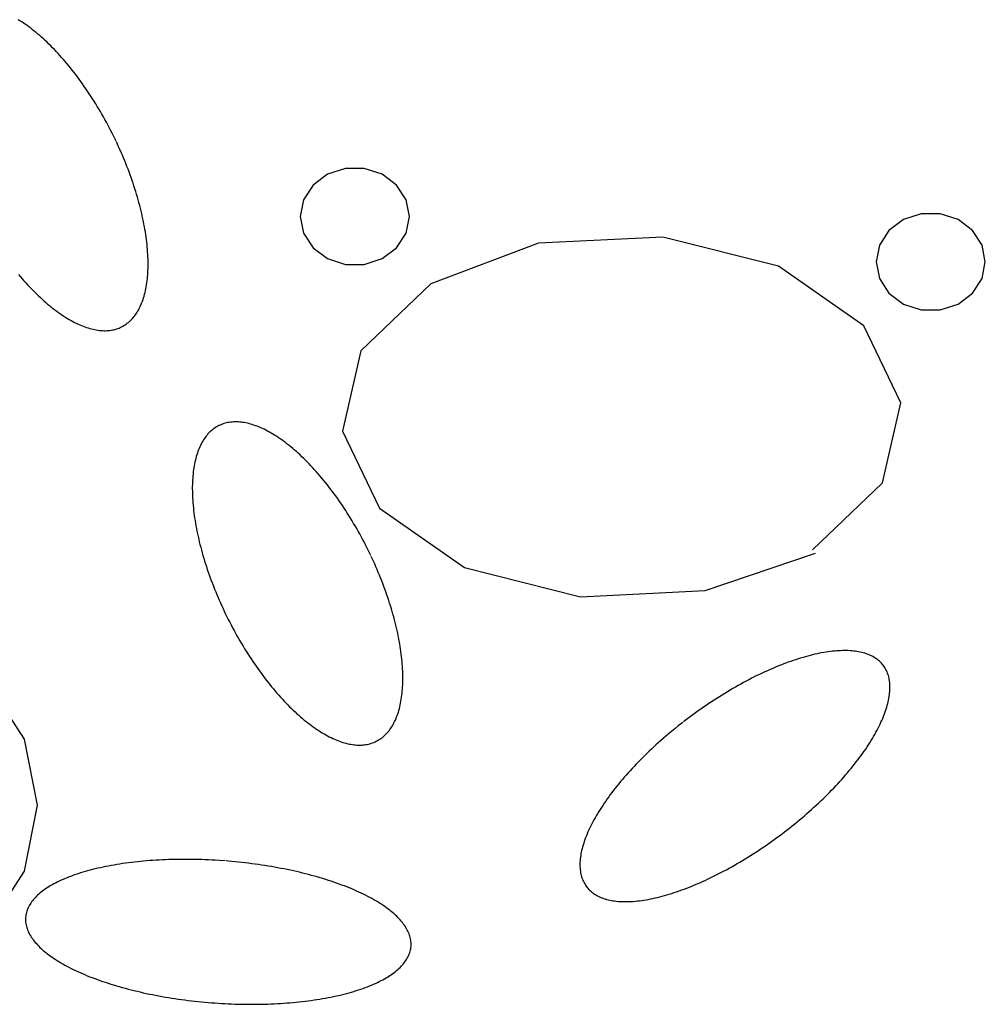
# Model space of a CAD drawing. Extents: x 38 to 241, y 14 to 199.
# Drawn here: x 60 to 63, y 85 to 88 of the extents above; entities that cross this region are included whole.
import ezdxf

# ---------------------------------------------------------------- set-up
doc = ezdxf.new("R2010")
doc.units = 0
doc.header["$MEASUREMENT"] = 0
doc.layers.add('PT1-ÕGelände1', color=7, linetype='Continuous')

msp = doc.modelspace()

# ---------------------------------------------------------------- linework, layer by layer
at = {"layer": 'PT1-ÕGelände1', "color": 9, "linetype": 'Continuous'}
for p, q in [((62.2327, 87.7072), (61.844, 87.6882)), ((62.5949, 87.6163), (62.2327, 87.7072)), ((61.844, 87.6882), (61.5072, 87.5613)), ((62.8608, 87.4307), (62.5949, 87.6163)), ((61.5072, 87.5613), (61.289, 87.3521)), ((62.9773, 87.1892), (62.8608, 87.4307)), ((61.289, 87.3521), (61.2318, 87.1011)), ((62.9201, 86.9392), (62.9773, 87.1892)), ((61.2318, 87.1011), (61.3473, 86.8606)), ((62.7008, 86.7299), (62.9201, 86.9392)), ((61.3473, 86.8606), (61.6131, 86.675)), ((62.3651, 86.603), (62.7104, 86.7195)), ((61.6131, 86.675), (61.9753, 86.5831)), ((61.9753, 86.5831), (62.3651, 86.603))]:
    msp.add_line(p, q, dxfattribs=at)
for points in [[(60.5236, 88.0072), (60.5236, 88.0072), (60.5163, 88.0222), (60.511, 88.033), (60.5066, 88.0415), (60.5022, 88.05), (60.4978, 88.0585), (60.4932, 88.0669), (60.4887, 88.0753), (60.484, 88.0836), (60.4793, 88.0918), (60.4746, 88.1001), (60.4698, 88.1082), (60.4649, 88.1163), (60.46, 88.1244), (60.455, 88.1324), (60.45, 88.1403), (60.445, 88.1482), (60.4399, 88.156), (60.4347, 88.1637), (60.4295, 88.1713), (60.4243, 88.1789), (60.419, 88.1864), (60.4137, 88.1938), (60.4084, 88.2011), (60.403, 88.2084), (60.3976, 88.2155), (60.3922, 88.2226), (60.3867, 88.2296), (60.3812, 88.2365), (60.3757, 88.2433), (60.3701, 88.2499), (60.3646, 88.2565), (60.359, 88.263), (60.3533, 88.2694), (60.3477, 88.2757), (60.3421, 88.2819), (60.3364, 88.2879), (60.3307, 88.2939), (60.3251, 88.2997), (60.3194, 88.3055), (60.3137, 88.3111), (60.308, 88.3166), (60.3023, 88.322), (60.2965, 88.3272), (60.2908, 88.3324), (60.2851, 88.3374), (60.2794, 88.3422), (60.2737, 88.347), (60.268, 88.3516), (60.2623, 88.3561), (60.2567, 88.3605), (60.251, 88.3647), (60.2453, 88.3688), (60.2397, 88.3728), (60.2341, 88.3766), (60.2285, 88.3803), (60.2229, 88.3839), (60.2173, 88.3873)], [(60.2189, 87.5905), (60.2245, 87.5839), (60.2301, 87.5774), (60.2357, 87.571), (60.2413, 87.5648), (60.247, 87.5586), (60.2526, 87.5525), (60.2583, 87.5466), (60.264, 87.5407), (60.2697, 87.535), (60.2754, 87.5294), (60.2811, 87.5239), (60.2868, 87.5185), (60.2925, 87.5132), (60.2982, 87.5081), (60.3039, 87.5031), (60.3096, 87.4982), (60.3153, 87.4935), (60.321, 87.4888), (60.3267, 87.4843), (60.3324, 87.48), (60.3381, 87.4757), (60.3437, 87.4716), (60.3494, 87.4677), (60.355, 87.4638), (60.3606, 87.4601), (60.3662, 87.4566), (60.3717, 87.4532), (60.3773, 87.4499), (60.3828, 87.4468), (60.3883, 87.4438), (60.3937, 87.441), (60.3992, 87.4383), (60.4046, 87.4357), (60.4099, 87.4333), (60.4153, 87.431), (60.4206, 87.4289), (60.4258, 87.4269), (60.431, 87.4251), (60.4362, 87.4235), (60.4414, 87.4219), (60.4464, 87.4206), (60.4515, 87.4194), (60.4565, 87.4183), (60.4614, 87.4174), (60.4663, 87.4166), (60.4712, 87.416), (60.476, 87.4155), (60.4807, 87.4152), (60.4854, 87.4151), (60.49, 87.4151), (60.4946, 87.4152), (60.4991, 87.4155), (60.5035, 87.416), (60.5079, 87.4166), (60.5122, 87.4173), (60.5165, 87.4182), (60.5206, 87.4193), (60.5248, 87.4205), (60.5288, 87.4219), (60.5328, 87.4234), (60.5367, 87.425), (60.5405, 87.4268), (60.5443, 87.4288), (60.548, 87.4309), (60.5516, 87.4332), (60.5551, 87.4355), (60.5585, 87.4381), (60.5619, 87.4408), (60.5652, 87.4436), (60.5684, 87.4466), (60.5715, 87.4497), (60.5746, 87.453), (60.5775, 87.4564), (60.5804, 87.4599), (60.5832, 87.4636), (60.5859, 87.4674), (60.5885, 87.4714), (60.591, 87.4755), (60.5935, 87.4797), (60.5958, 87.4841), (60.5981, 87.4886), (60.6002, 87.4932), (60.6023, 87.4979), (60.6043, 87.5028), (60.6061, 87.5078), (60.6079, 87.5129), (60.6096, 87.5182), (60.6112, 87.5235), (60.6127, 87.529), (60.6141, 87.5346), (60.6154, 87.5404), (60.6167, 87.5462), (60.6178, 87.5521), (60.6188, 87.5582), (60.6197, 87.5644), (60.6206, 87.5707), (60.6213, 87.577), (60.6219, 87.5835), (60.6224, 87.5901), (60.6229, 87.5968), (60.6232, 87.6036), (60.6234, 87.6105), (60.6236, 87.6174), (60.6236, 87.6245), (60.6235, 87.6317), (60.6234, 87.6389), (60.6231, 87.6462), (60.6228, 87.6536), (60.6223, 87.6611), (60.6217, 87.6687), (60.6211, 87.6763), (60.6203, 87.684), (60.6195, 87.6918), (60.6185, 87.6997), (60.6175, 87.7076), (60.6163, 87.7156), (60.6151, 87.7236), (60.6137, 87.7317), (60.6123, 87.7399), (60.6108, 87.7481), (60.6091, 87.7564), (60.6074, 87.7647), (60.6056, 87.7731), (60.6037, 87.7815), (60.6017, 87.7899), (60.5996, 87.7984), (60.5974, 87.8069), (60.5951, 87.8155), (60.5928, 87.8241), (60.5903, 87.8327), (60.5877, 87.8414), (60.5851, 87.85), (60.5824, 87.8587), (60.5796, 87.8675), (60.5767, 87.8762), (60.5737, 87.8849), (60.5706, 87.8937), (60.5675, 87.9024), (60.5643, 87.9112), (60.5609, 87.92), (60.5575, 87.9287), (60.5541, 87.9375), (60.5505, 87.9463), (60.5469, 87.955), (60.5432, 87.9638), (60.5394, 87.9725), (60.5356, 87.9812), (60.5316, 87.9899), (60.5276, 87.9986), (60.5246, 88.005)], [(61.4405, 87.7725), (61.4302, 87.8246), (61.4006, 87.8705), (61.3552, 87.9045), (61.2996, 87.9226), (61.2404, 87.9226), (61.1847, 87.9045), (61.1393, 87.8705), (61.1097, 87.8246), (61.0995, 87.7725), (61.1097, 87.7204), (61.1393, 87.6745), (61.1847, 87.6405), (61.2404, 87.6224), (61.2996, 87.6224), (61.3552, 87.6405), (61.4006, 87.6745), (61.4302, 87.7204), (61.4405, 87.7725)], [(63.241, 87.6305), (63.2307, 87.6826), (63.2011, 87.7285), (63.1557, 87.7625), (63.1001, 87.7806), (63.0409, 87.7806), (62.9852, 87.7625), (62.9399, 87.7285), (62.9102, 87.6826), (62.9, 87.6305), (62.9102, 87.5783), (62.9399, 87.5325), (62.9852, 87.4984), (63.0409, 87.4803), (63.1001, 87.4803), (63.1557, 87.4984), (63.2011, 87.5325), (63.2307, 87.5783), (63.241, 87.6305)], [(61.3201, 86.7118), (61.3201, 86.7118), (61.3128, 86.7268), (61.3074, 86.7376), (61.3031, 86.7461), (61.2987, 86.7546), (61.2942, 86.7631), (61.2897, 86.7715), (61.2851, 86.7798), (61.2805, 86.7882), (61.2758, 86.7964), (61.271, 86.8047), (61.2662, 86.8128), (61.2614, 86.8209), (61.2565, 86.829), (61.2515, 86.837), (61.2465, 86.8449), (61.2414, 86.8528), (61.2363, 86.8605), (61.2312, 86.8683), (61.226, 86.8759), (61.2208, 86.8835), (61.2155, 86.891), (61.2102, 86.8984), (61.2048, 86.9057), (61.1995, 86.913), (61.1941, 86.9201), (61.1886, 86.9272), (61.1831, 86.9342), (61.1776, 86.9411), (61.1721, 86.9478), (61.1666, 86.9545), (61.161, 86.9611), (61.1554, 86.9676), (61.1498, 86.974), (61.1442, 86.9803), (61.1385, 86.9865), (61.1329, 86.9925), (61.1272, 86.9985), (61.1215, 87.0043), (61.1158, 87.0101), (61.1101, 87.0157), (61.1044, 87.0212), (61.0987, 87.0266), (61.093, 87.0318), (61.0873, 87.0369), (61.0816, 87.0419), (61.0759, 87.0468), (61.0702, 87.0516), (61.0645, 87.0562), (61.0588, 87.0607), (61.0531, 87.0651), (61.0474, 87.0693), (61.0418, 87.0734), (61.0361, 87.0774), (61.0305, 87.0812), (61.0249, 87.0849), (61.0193, 87.0884), (61.0138, 87.0919), (61.0082, 87.0951), (61.0027, 87.0983), (60.9972, 87.1012), (60.9918, 87.1041), (60.9863, 87.1068), (60.9809, 87.1093), (60.9756, 87.1118), (60.9702, 87.114), (60.9649, 87.1161), (60.9597, 87.1181), (60.9545, 87.1199), (60.9493, 87.1216), (60.9442, 87.1231), (60.9391, 87.1245), (60.934, 87.1257), (60.929, 87.1268), (60.9241, 87.1277), (60.9192, 87.1284), (60.9143, 87.129), (60.9095, 87.1295), (60.9048, 87.1298), (60.9001, 87.13), (60.8955, 87.13), (60.8909, 87.1298), (60.8864, 87.1295), (60.882, 87.1291), (60.8776, 87.1285), (60.8733, 87.1277), (60.869, 87.1268), (60.8649, 87.1258), (60.8607, 87.1245), (60.8567, 87.1232), (60.8527, 87.1217), (60.8488, 87.12), (60.845, 87.1182), (60.8412, 87.1163), (60.8375, 87.1141), (60.8339, 87.1119), (60.8304, 87.1095), (60.827, 87.1069), (60.8236, 87.1043), (60.8203, 87.1014), (60.8171, 87.0984), (60.814, 87.0953), (60.8109, 87.0921), (60.808, 87.0887), (60.8051, 87.0851), (60.8023, 87.0814), (60.7996, 87.0776), (60.797, 87.0737), (60.7945, 87.0696), (60.7921, 87.0653), (60.7897, 87.061), (60.7875, 87.0565), (60.7853, 87.0519), (60.7832, 87.0471), (60.7812, 87.0422), (60.7794, 87.0372), (60.7776, 87.0321), (60.7759, 87.0269), (60.7743, 87.0215), (60.7728, 87.016), (60.7714, 87.0104), (60.7701, 87.0047), (60.7688, 86.9988), (60.7677, 86.9929), (60.7667, 86.9868), (60.7658, 86.9807), (60.765, 86.9744), (60.7642, 86.968), (60.7636, 86.9615), (60.7631, 86.9549), (60.7626, 86.9482), (60.7623, 86.9415), (60.7621, 86.9346), (60.7619, 86.9276), (60.7619, 86.9205), (60.762, 86.9134), (60.7621, 86.9062), (60.7624, 86.8988), (60.7628, 86.8914), (60.7632, 86.8839), (60.7638, 86.8764), (60.7644, 86.8687), (60.7652, 86.861), (60.766, 86.8532), (60.767, 86.8454), (60.768, 86.8374), (60.7692, 86.8295), (60.7704, 86.8214), (60.7718, 86.8133), (60.7732, 86.8051), (60.7747, 86.7969), (60.7764, 86.7887), (60.7781, 86.7803), (60.7799, 86.772), (60.7818, 86.7636), (60.7838, 86.7551), (60.7859, 86.7466), (60.7881, 86.7381), (60.7904, 86.7295), (60.7928, 86.7209), (60.7952, 86.7123), (60.7978, 86.7037), (60.8004, 86.695), (60.8031, 86.6863), (60.8059, 86.6776), (60.8088, 86.6689), (60.8118, 86.6601), (60.8149, 86.6514), (60.818, 86.6426), (60.8213, 86.6338), (60.8246, 86.6251), (60.828, 86.6163), (60.8314, 86.6075), (60.835, 86.5988), (60.8386, 86.59), (60.8423, 86.5813), (60.8461, 86.5726), (60.8499, 86.5638), (60.8539, 86.5552), (60.8579, 86.5465), (60.8619, 86.5378), (60.8661, 86.5292), (60.8703, 86.5206), (60.8745, 86.512), (60.8789, 86.5035), (60.8833, 86.495), (60.8877, 86.4866), (60.8923, 86.4782), (60.8968, 86.4698), (60.9015, 86.4615), (60.9062, 86.4532), (60.9109, 86.445), (60.9157, 86.4368), (60.9206, 86.4287), (60.9255, 86.4206), (60.9305, 86.4127), (60.9355, 86.4047), (60.9405, 86.3969), (60.9456, 86.3891), (60.9508, 86.3814), (60.956, 86.3737), (60.9612, 86.3661), (60.9665, 86.3587), (60.9718, 86.3512), (60.9771, 86.3439), (60.9825, 86.3367), (60.9879, 86.3295), (60.9933, 86.3224), (60.9988, 86.3155), (61.0043, 86.3086), (61.0098, 86.3018), (61.0154, 86.2951), (61.021, 86.2885), (61.0265, 86.282), (61.0322, 86.2756), (61.0378, 86.2693), (61.0434, 86.2632), (61.0491, 86.2571), (61.0548, 86.2511), (61.0604, 86.2453), (61.0661, 86.2396), (61.0718, 86.2339), (61.0775, 86.2285), (61.0832, 86.2231), (61.089, 86.2178), (61.0947, 86.2127), (61.1004, 86.2077), (61.1061, 86.2028), (61.1118, 86.198), (61.1175, 86.1934), (61.1232, 86.1889), (61.1289, 86.1846), (61.1345, 86.1803), (61.1402, 86.1762), (61.1458, 86.1723), (61.1514, 86.1684), (61.157, 86.1647), (61.1626, 86.1612), (61.1682, 86.1578), (61.1737, 86.1545), (61.1793, 86.1514), (61.1847, 86.1484), (61.1902, 86.1455), (61.1956, 86.1428), (61.201, 86.1403), (61.2064, 86.1379), (61.2117, 86.1356), (61.217, 86.1335), (61.2223, 86.1315), (61.2275, 86.1297), (61.2327, 86.128), (61.2378, 86.1265), (61.2429, 86.1252), (61.2479, 86.1239), (61.2529, 86.1229), (61.2579, 86.122), (61.2628, 86.1212), (61.2676, 86.1206), (61.2724, 86.1201), (61.2772, 86.1198), (61.2818, 86.1197), (61.2865, 86.1196), (61.291, 86.1198), (61.2955, 86.1201), (61.3, 86.1205), (61.3044, 86.1212), (61.3087, 86.1219), (61.3129, 86.1228), (61.3171, 86.1239), (61.3212, 86.1251), (61.3253, 86.1264), (61.3292, 86.128), (61.3331, 86.1296), (61.337, 86.1314), (61.3407, 86.1334), (61.3444, 86.1355), (61.348, 86.1377), (61.3516, 86.1401), (61.355, 86.1427), (61.3584, 86.1454), (61.3617, 86.1482), (61.3649, 86.1512), (61.368, 86.1543), (61.371, 86.1576), (61.374, 86.161), (61.3769, 86.1645), (61.3796, 86.1682), (61.3823, 86.172), (61.385, 86.176), (61.3875, 86.1801), (61.3899, 86.1843), (61.3923, 86.1887), (61.3945, 86.1931), (61.3967, 86.1978), (61.3987, 86.2025), (61.4007, 86.2074), (61.4026, 86.2124), (61.4044, 86.2175), (61.4061, 86.2228), (61.4077, 86.2281), (61.4092, 86.2336), (61.4106, 86.2392), (61.4119, 86.2449), (61.4131, 86.2508), (61.4142, 86.2567), (61.4153, 86.2628), (61.4162, 86.269), (61.417, 86.2752), (61.4177, 86.2816), (61.4184, 86.2881), (61.4189, 86.2947), (61.4193, 86.3014), (61.4197, 86.3082), (61.4199, 86.315), (61.42, 86.322), (61.4201, 86.3291), (61.42, 86.3362), (61.4198, 86.3435), (61.4196, 86.3508), (61.4192, 86.3582), (61.4188, 86.3657), (61.4182, 86.3733), (61.4175, 86.3809), (61.4168, 86.3886), (61.4159, 86.3964), (61.415, 86.4043), (61.4139, 86.4122), (61.4128, 86.4202), (61.4115, 86.4282), (61.4102, 86.4363), (61.4088, 86.4445), (61.4072, 86.4527), (61.4056, 86.461), (61.4039, 86.4693), (61.4021, 86.4777), (61.4001, 86.4861), (61.3981, 86.4945), (61.3961, 86.503), (61.3939, 86.5115), (61.3916, 86.5201), (61.3892, 86.5287), (61.3868, 86.5373), (61.3842, 86.546), (61.3816, 86.5546), (61.3788, 86.5633), (61.376, 86.572), (61.3731, 86.5808), (61.3702, 86.5895), (61.3671, 86.5983), (61.3639, 86.607), (61.3607, 86.6158), (61.3574, 86.6246), (61.354, 86.6333), (61.3505, 86.6421), (61.347, 86.6508), (61.3434, 86.6596), (61.3396, 86.6683), (61.3359, 86.6771), (61.332, 86.6858), (61.3281, 86.6945), (61.3241, 86.7031), (61.3211, 86.7096)], [(60.2776, 85.9317), (60.237, 86.1376), (60.12, 86.3188), (59.9408, 86.4532), (59.7209, 86.5248), (59.487, 86.5248), (59.2672, 86.4532), (59.088, 86.3188), (58.971, 86.1376), (58.9304, 85.9317), (58.971, 85.7257), (59.088, 85.5445), (59.2672, 85.4101), (59.487, 85.3385), (59.7209, 85.3385), (59.9408, 85.4101), (60.12, 85.5445), (60.237, 85.7257), (60.2776, 85.9317)], [(62.295, 86.1905), (62.295, 86.1905), (62.2813, 86.1796), (62.2715, 86.1718), (62.2637, 86.1654), (62.2561, 86.1591), (62.2484, 86.1527), (62.2409, 86.1462), (62.2334, 86.1397), (62.226, 86.1332), (62.2186, 86.1267), (62.2114, 86.1201), (62.2042, 86.1135), (62.197, 86.1068), (62.19, 86.1002), (62.183, 86.0935), (62.1762, 86.0868), (62.1694, 86.08), (62.1626, 86.0733), (62.156, 86.0665), (62.1495, 86.0598), (62.1431, 86.053), (62.1367, 86.0462), (62.1305, 86.0394), (62.1243, 86.0326), (62.1183, 86.0258), (62.1123, 86.019), (62.1065, 86.0121), (62.1008, 86.0053), (62.0951, 85.9985), (62.0896, 85.9917), (62.0842, 85.985), (62.0789, 85.9782), (62.0737, 85.9714), (62.0687, 85.9647), (62.0637, 85.9579), (62.0589, 85.9512), (62.0542, 85.9446), (62.0496, 85.9379), (62.0452, 85.9312), (62.0408, 85.9246), (62.0366, 85.9181), (62.0325, 85.9115), (62.0286, 85.905), (62.0248, 85.8985), (62.0211, 85.8921), (62.0175, 85.8857), (62.0141, 85.8793), (62.0108, 85.873), (62.0076, 85.8667), (62.0046, 85.8605), (62.0017, 85.8543), (61.9989, 85.8482), (61.9963, 85.8421), (61.9939, 85.8361), (61.9915, 85.8301), (61.9893, 85.8242), (61.9873, 85.8184), (61.9854, 85.8126), (61.9836, 85.8069), (61.982, 85.8012), (61.9805, 85.7956), (61.9791, 85.7901), (61.978, 85.7846), (61.9769, 85.7793), (61.976, 85.7739), (61.9752, 85.7687), (61.9746, 85.7636), (61.9742, 85.7585), (61.9738, 85.7535), (61.9737, 85.7486), (61.9736, 85.7437), (61.9738, 85.739), (61.974, 85.7343), (61.9744, 85.7297), (61.975, 85.7252), (61.9757, 85.7208), (61.9765, 85.7165), (61.9775, 85.7123), (61.9787, 85.7082), (61.9799, 85.7042), (61.9814, 85.7002), (61.9829, 85.6964), (61.9846, 85.6927), (61.9865, 85.689), (61.9885, 85.6855), (61.9906, 85.682), (61.9929, 85.6787), (61.9953, 85.6755), (61.9979, 85.6724), (62.0006, 85.6693), (62.0034, 85.6664), (62.0064, 85.6636), (62.0095, 85.6609), (62.0127, 85.6583), (62.0161, 85.6558), (62.0196, 85.6535), (62.0233, 85.6512), (62.027, 85.6491), (62.0309, 85.647), (62.035, 85.6451), (62.0391, 85.6433), (62.0434, 85.6416), (62.0478, 85.64), (62.0524, 85.6386), (62.057, 85.6372), (62.0618, 85.636), (62.0667, 85.6349), (62.0717, 85.6339), (62.0768, 85.633), (62.0821, 85.6322), (62.0874, 85.6316), (62.0929, 85.6311), (62.0985, 85.6307), (62.1042, 85.6304), (62.11, 85.6302), (62.1159, 85.6301), (62.1219, 85.6302), (62.128, 85.6304), (62.1342, 85.6307), (62.1405, 85.6311), (62.1469, 85.6316), (62.1534, 85.6323), (62.16, 85.6331), (62.1667, 85.6339), (62.1734, 85.6349), (62.1803, 85.6361), (62.1872, 85.6373), (62.1942, 85.6387), (62.2013, 85.6401), (62.2085, 85.6417), (62.2157, 85.6434), (62.223, 85.6452), (62.2304, 85.6472), (62.2379, 85.6492), (62.2454, 85.6514), (62.253, 85.6536), (62.2607, 85.656), (62.2684, 85.6585), (62.2761, 85.6611), (62.284, 85.6638), (62.2918, 85.6666), (62.2998, 85.6695), (62.3077, 85.6725), (62.3158, 85.6757), (62.3238, 85.6789), (62.3319, 85.6822), (62.3401, 85.6857), (62.3482, 85.6892), (62.3564, 85.6929), (62.3647, 85.6966), (62.3729, 85.7005), (62.3812, 85.7044), (62.3896, 85.7084), (62.3979, 85.7126), (62.4063, 85.7168), (62.4146, 85.7211), (62.423, 85.7255), (62.4314, 85.73), (62.4398, 85.7346), (62.4482, 85.7393), (62.4566, 85.744), (62.465, 85.7489), (62.4734, 85.7538), (62.4819, 85.7588), (62.4903, 85.7639), (62.4986, 85.769), (62.507, 85.7743), (62.5154, 85.7796), (62.5237, 85.785), (62.532, 85.7904), (62.5404, 85.7959), (62.5486, 85.8015), (62.5569, 85.8072), (62.5651, 85.8129), (62.5733, 85.8187), (62.5814, 85.8246), (62.5896, 85.8305), (62.5976, 85.8364), (62.6057, 85.8425), (62.6137, 85.8485), (62.6216, 85.8547), (62.6295, 85.8609), (62.6374, 85.8671), (62.6451, 85.8734), (62.6529, 85.8797), (62.6606, 85.886), (62.6682, 85.8925), (62.6757, 85.8989), (62.6832, 85.9054), (62.6906, 85.9119), (62.698, 85.9185), (62.7052, 85.925), (62.7124, 85.9316), (62.7196, 85.9383), (62.7266, 85.9449), (62.7336, 85.9516), (62.7405, 85.9583), (62.7473, 85.9651), (62.754, 85.9718), (62.7606, 85.9786), (62.7671, 85.9854), (62.7736, 85.9921), (62.7799, 85.9989), (62.7861, 86.0057), (62.7923, 86.0125), (62.7983, 86.0194), (62.8043, 86.0262), (62.8101, 86.033), (62.8159, 86.0398), (62.8215, 86.0466), (62.827, 86.0534), (62.8324, 86.0602), (62.8377, 86.0669), (62.8429, 86.0737), (62.8479, 86.0804), (62.8529, 86.0872), (62.8577, 86.0939), (62.8624, 86.1006), (62.867, 86.1072), (62.8714, 86.1139), (62.8758, 86.1205), (62.88, 86.1271), (62.8841, 86.1336), (62.888, 86.1401), (62.8919, 86.1466), (62.8956, 86.153), (62.8991, 86.1595), (62.9025, 86.1658), (62.9058, 86.1721), (62.909, 86.1784), (62.912, 86.1846), (62.9149, 86.1908), (62.9177, 86.1969), (62.9203, 86.203), (62.9228, 86.209), (62.9251, 86.215), (62.9273, 86.2209), (62.9293, 86.2268), (62.9313, 86.2325), (62.933, 86.2383), (62.9346, 86.2439), (62.9361, 86.2495), (62.9375, 86.255), (62.9387, 86.2605), (62.9397, 86.2659), (62.9406, 86.2712), (62.9414, 86.2764), (62.942, 86.2816), (62.9424, 86.2866), (62.9428, 86.2916), (62.9429, 86.2966), (62.943, 86.3014), (62.9429, 86.3061), (62.9426, 86.3108), (62.9422, 86.3154), (62.9416, 86.3199), (62.9409, 86.3243), (62.9401, 86.3286), (62.9391, 86.3328), (62.938, 86.3369), (62.9367, 86.341), (62.9353, 86.3449), (62.9337, 86.3487), (62.932, 86.3525), (62.9301, 86.3561), (62.9281, 86.3596), (62.926, 86.3631), (62.9237, 86.3664), (62.9213, 86.3696), (62.9187, 86.3728), (62.916, 86.3758), (62.9132, 86.3787), (62.9102, 86.3815), (62.9071, 86.3842), (62.9039, 86.3868), (62.9005, 86.3893), (62.897, 86.3916), (62.8934, 86.3939), (62.8896, 86.396), (62.8857, 86.3981), (62.8816, 86.4), (62.8775, 86.4018), (62.8732, 86.4035), (62.8688, 86.4051), (62.8642, 86.4065), (62.8596, 86.4079), (62.8548, 86.4091), (62.8499, 86.4102), (62.8449, 86.4112), (62.8398, 86.4121), (62.8345, 86.4129), (62.8292, 86.4135), (62.8237, 86.414), (62.8181, 86.4145), (62.8124, 86.4148), (62.8066, 86.4149), (62.8007, 86.415), (62.7947, 86.4149), (62.7886, 86.4147), (62.7824, 86.4144), (62.7761, 86.414), (62.7697, 86.4135), (62.7632, 86.4128), (62.7566, 86.4121), (62.7499, 86.4112), (62.7432, 86.4102), (62.7363, 86.409), (62.7294, 86.4078), (62.7224, 86.4065), (62.7153, 86.405), (62.7081, 86.4034), (62.7009, 86.4017), (62.6936, 86.3999), (62.6862, 86.398), (62.6787, 86.3959), (62.6712, 86.3938), (62.6636, 86.3915), (62.656, 86.3891), (62.6482, 86.3866), (62.6405, 86.384), (62.6326, 86.3813), (62.6248, 86.3785), (62.6168, 86.3756), (62.6089, 86.3726), (62.6009, 86.3694), (62.5928, 86.3662), (62.5847, 86.3629), (62.5766, 86.3594), (62.5684, 86.3559), (62.5602, 86.3522), (62.5519, 86.3485), (62.5437, 86.3447), (62.5354, 86.3407), (62.5271, 86.3367), (62.5187, 86.3326), (62.5104, 86.3283), (62.502, 86.324), (62.4936, 86.3196), (62.4852, 86.3151), (62.4768, 86.3105), (62.4684, 86.3059), (62.46, 86.3011), (62.4516, 86.2963), (62.4432, 86.2913), (62.4348, 86.2863), (62.4264, 86.2813), (62.418, 86.2761), (62.4096, 86.2709), (62.4012, 86.2655), (62.3929, 86.2602), (62.3846, 86.2547), (62.3763, 86.2492), (62.368, 86.2436), (62.3597, 86.2379), (62.3515, 86.2322), (62.3433, 86.2264), (62.3352, 86.2206), (62.327, 86.2146), (62.319, 86.2087), (62.3109, 86.2027), (62.3029, 86.1966), (62.297, 86.192)], [(60.8648, 85.7575), (60.8648, 85.7575), (60.8465, 85.7588), (60.8334, 85.7596), (60.8229, 85.7602), (60.8125, 85.7607), (60.802, 85.7612), (60.7916, 85.7616), (60.7812, 85.7619), (60.7708, 85.7621), (60.7604, 85.7623), (60.7501, 85.7624), (60.7398, 85.7624), (60.7295, 85.7624), (60.7192, 85.7623), (60.709, 85.7621), (60.6988, 85.7619), (60.6887, 85.7616), (60.6786, 85.7612), (60.6685, 85.7608), (60.6586, 85.7603), (60.6486, 85.7597), (60.6388, 85.7591), (60.6289, 85.7584), (60.6192, 85.7576), (60.6095, 85.7567), (60.5999, 85.7558), (60.5904, 85.7549), (60.5809, 85.7538), (60.5715, 85.7527), (60.5622, 85.7515), (60.553, 85.7503), (60.5439, 85.749), (60.5349, 85.7476), (60.5259, 85.7462), (60.5171, 85.7447), (60.5083, 85.7432), (60.4997, 85.7415), (60.4911, 85.7399), (60.4827, 85.7381), (60.4744, 85.7363), (60.4661, 85.7344), (60.458, 85.7325), (60.45, 85.7305), (60.4422, 85.7285), (60.4344, 85.7264), (60.4268, 85.7242), (60.4193, 85.722), (60.4119, 85.7198), (60.4047, 85.7174), (60.3976, 85.7151), (60.3906, 85.7126), (60.3837, 85.7101), (60.377, 85.7076), (60.3705, 85.705), (60.3641, 85.7024), (60.3578, 85.6997), (60.3517, 85.6969), (60.3457, 85.6941), (60.3398, 85.6913), (60.3342, 85.6884), (60.3286, 85.6855), (60.3233, 85.6825), (60.318, 85.6795), (60.313, 85.6764), (60.3081, 85.6733), (60.3034, 85.6702), (60.2988, 85.667), (60.2944, 85.6638), (60.2901, 85.6605), (60.286, 85.6572), (60.2821, 85.6539), (60.2784, 85.6505), (60.2748, 85.6471), (60.2714, 85.6436), (60.2682, 85.6402), (60.2651, 85.6366), (60.2623, 85.6331), (60.2596, 85.6295), (60.257, 85.6259), (60.2547, 85.6223), (60.2525, 85.6187), (60.2505, 85.615), (60.2487, 85.6113), (60.247, 85.6076), (60.2456, 85.6038), (60.2443, 85.6001), (60.2432, 85.5963), (60.2423, 85.5925), (60.2415, 85.5887), (60.241, 85.5849), (60.2406, 85.581), (60.2404, 85.5771), (60.2404, 85.5733), (60.2406, 85.5694), (60.2409, 85.5655), (60.2415, 85.5616), (60.2422, 85.5577), (60.2431, 85.5538), (60.2441, 85.5498), (60.2454, 85.5459), (60.2468, 85.542), (60.2485, 85.538), (60.2502, 85.5341), (60.2522, 85.5302), (60.2544, 85.5262), (60.2567, 85.5223), (60.2592, 85.5184), (60.2619, 85.5145), (60.2647, 85.5106), (60.2678, 85.5067), (60.271, 85.5028), (60.2744, 85.4989), (60.2779, 85.495), (60.2816, 85.4911), (60.2855, 85.4873), (60.2896, 85.4835), (60.2938, 85.4796), (60.2982, 85.4758), (60.3027, 85.4721), (60.3074, 85.4683), (60.3123, 85.4645), (60.3173, 85.4608), (60.3225, 85.4571), (60.3279, 85.4534), (60.3334, 85.4498), (60.3391, 85.4462), (60.3449, 85.4426), (60.3508, 85.439), (60.3569, 85.4355), (60.3632, 85.4319), (60.3696, 85.4285), (60.3761, 85.425), (60.3828, 85.4216), (60.3896, 85.4182), (60.3966, 85.4149), (60.4037, 85.4116), (60.4109, 85.4083), (60.4183, 85.4051), (60.4258, 85.4019), (60.4334, 85.3987), (60.4411, 85.3956), (60.449, 85.3926), (60.4569, 85.3895), (60.465, 85.3865), (60.4732, 85.3836), (60.4816, 85.3807), (60.49, 85.3779), (60.4985, 85.3751), (60.5071, 85.3723), (60.5159, 85.3696), (60.5247, 85.367), (60.5336, 85.3644), (60.5427, 85.3618), (60.5518, 85.3593), (60.561, 85.3569), (60.5703, 85.3545), (60.5796, 85.3522), (60.5891, 85.3499), (60.5986, 85.3477), (60.6082, 85.3455), (60.6179, 85.3434), (60.6276, 85.3414), (60.6374, 85.3394), (60.6473, 85.3375), (60.6572, 85.3356), (60.6672, 85.3338), (60.6772, 85.332), (60.6873, 85.3303), (60.6974, 85.3287), (60.7076, 85.3271), (60.7178, 85.3256), (60.7281, 85.3242), (60.7384, 85.3228), (60.7487, 85.3215), (60.759, 85.3203), (60.7694, 85.3191), (60.7798, 85.318), (60.7902, 85.3169), (60.8006, 85.3159), (60.8111, 85.315), (60.8215, 85.3142), (60.832, 85.3134), (60.8424, 85.3127), (60.8529, 85.312), (60.8634, 85.3114), (60.8738, 85.3109), (60.8843, 85.3105), (60.8947, 85.3101), (60.9051, 85.3098), (60.9155, 85.3095), (60.9259, 85.3094), (60.9362, 85.3093), (60.9465, 85.3092), (60.9568, 85.3093), (60.9671, 85.3094), (60.9773, 85.3095), (60.9875, 85.3098), (60.9976, 85.3101), (61.0077, 85.3104), (61.0178, 85.3109), (61.0277, 85.3114), (61.0377, 85.3119), (61.0475, 85.3126), (61.0574, 85.3133), (61.0671, 85.3141), (61.0768, 85.3149), (61.0864, 85.3158), (61.0959, 85.3168), (61.1054, 85.3178), (61.1148, 85.319), (61.1241, 85.3201), (61.1333, 85.3214), (61.1424, 85.3227), (61.1514, 85.324), (61.1604, 85.3255), (61.1692, 85.327), (61.178, 85.3285), (61.1866, 85.3301), (61.1952, 85.3318), (61.2036, 85.3335), (61.2119, 85.3354), (61.2202, 85.3372), (61.2283, 85.3391), (61.2362, 85.3411), (61.2441, 85.3432), (61.2519, 85.3453), (61.2595, 85.3474), (61.267, 85.3496), (61.2744, 85.3519), (61.2816, 85.3542), (61.2887, 85.3566), (61.2957, 85.359), (61.3026, 85.3615), (61.3093, 85.3641), (61.3158, 85.3667), (61.3222, 85.3693), (61.3285, 85.372), (61.3346, 85.3747), (61.3406, 85.3775), (61.3465, 85.3804), (61.3521, 85.3832), (61.3577, 85.3862), (61.363, 85.3892), (61.3683, 85.3922), (61.3733, 85.3952), (61.3782, 85.3983), (61.3829, 85.4015), (61.3875, 85.4047), (61.3919, 85.4079), (61.3962, 85.4112), (61.4002, 85.4145), (61.4042, 85.4178), (61.4079, 85.4212), (61.4115, 85.4246), (61.4149, 85.428), (61.4181, 85.4315), (61.4212, 85.435), (61.424, 85.4386), (61.4267, 85.4421), (61.4293, 85.4457), (61.4316, 85.4493), (61.4338, 85.453), (61.4358, 85.4567), (61.4376, 85.4604), (61.4392, 85.4641), (61.4407, 85.4678), (61.442, 85.4716), (61.4431, 85.4754), (61.444, 85.4792), (61.4447, 85.483), (61.4453, 85.4868), (61.4457, 85.4907), (61.4459, 85.4945), (61.4459, 85.4984), (61.4457, 85.5023), (61.4454, 85.5062), (61.4448, 85.5101), (61.4441, 85.514), (61.4432, 85.5179), (61.4422, 85.5218), (61.4409, 85.5258), (61.4395, 85.5297), (61.4378, 85.5336), (61.436, 85.5376), (61.4341, 85.5415), (61.4319, 85.5454), (61.4296, 85.5493), (61.4271, 85.5533), (61.4244, 85.5572), (61.4216, 85.5611), (61.4185, 85.565), (61.4153, 85.5689), (61.4119, 85.5728), (61.4084, 85.5767), (61.4047, 85.5805), (61.4008, 85.5844), (61.3967, 85.5882), (61.3925, 85.592), (61.3881, 85.5958), (61.3836, 85.5996), (61.3789, 85.6034), (61.374, 85.6071), (61.3689, 85.6108), (61.3638, 85.6145), (61.3584, 85.6182), (61.3529, 85.6219), (61.3472, 85.6255), (61.3414, 85.6291), (61.3355, 85.6327), (61.3294, 85.6362), (61.3231, 85.6397), (61.3167, 85.6432), (61.3102, 85.6466), (61.3035, 85.6501), (61.2966, 85.6534), (61.2897, 85.6568), (61.2826, 85.6601), (61.2754, 85.6634), (61.268, 85.6666), (61.2605, 85.6698), (61.2529, 85.6729), (61.2452, 85.676), (61.2373, 85.6791), (61.2294, 85.6821), (61.2213, 85.6851), (61.2131, 85.6881), (61.2047, 85.6909), (61.1963, 85.6938), (61.1878, 85.6966), (61.1792, 85.6993), (61.1704, 85.702), (61.1616, 85.7047), (61.1527, 85.7073), (61.1436, 85.7098), (61.1345, 85.7123), (61.1253, 85.7148), (61.116, 85.7171), (61.1067, 85.7195), (61.0972, 85.7218), (61.0877, 85.724), (61.0781, 85.7261), (61.0684, 85.7282), (61.0587, 85.7303), (61.0489, 85.7323), (61.039, 85.7342), (61.0291, 85.7361), (61.0191, 85.7379), (61.0091, 85.7396), (60.999, 85.7413), (60.9889, 85.743), (60.9787, 85.7445), (60.9685, 85.746), (60.9582, 85.7475), (60.9479, 85.7488), (60.9376, 85.7501), (60.9273, 85.7514), (60.9169, 85.7526), (60.9065, 85.7537), (60.8961, 85.7547), (60.8857, 85.7557), (60.8752, 85.7566), (60.8674, 85.7573)]]:
    msp.add_lwpolyline(points, dxfattribs=at)

doc.saveas('drawing.dxf')
